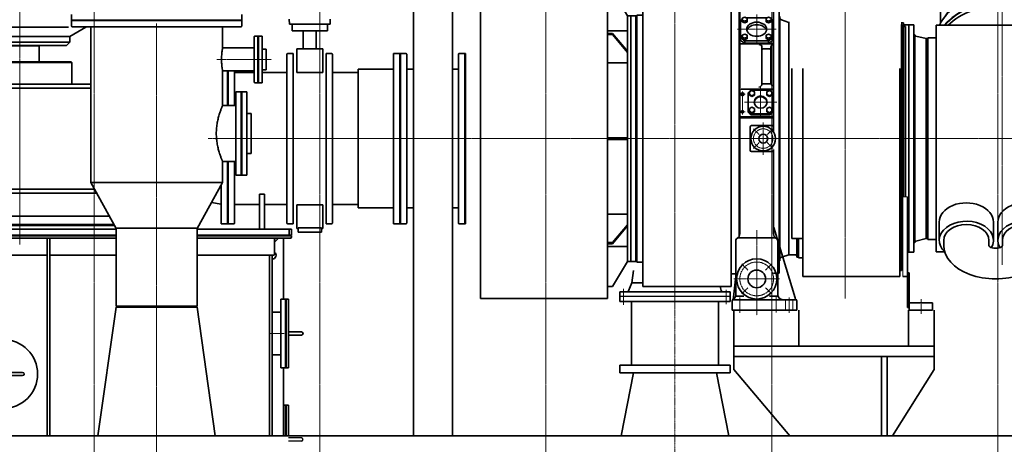
# Model space of a CAD drawing. Extents: x -23964 to 10145, y 8817 to 34888.
# Drawn here: x -9589 to -5797, y 18753 to 20388 of the extents above; entities that cross this region are included whole.
import ezdxf

# ---------------------------------------------------------------- set-up
doc = ezdxf.new("R2010")
doc.units = 0
doc.header["$LTSCALE"] = 5
doc.linetypes.add('CENTER', pattern=[2, 1.25, -0.25, 0.25, -0.25])
doc.linetypes.add('DASHED', pattern=[0.75, 0.5, -0.25])
doc.layers.get('0').update_dxf_attribs({"color": 255, "linetype": 'CONTINUOUS'})
doc.layers.get('Defpoints').update_dxf_attribs({"color": 251, "linetype": 'CONTINUOUS'})
doc.layers.add('00_COMPONENTS', color=7, linetype='CONTINUOUS')
for name, color, linetype, lineweight in [('CENT001', 213, 'CENTER', 18), ('DASH001', 32, 'DASHED', 18), ('DIM001', 255, 'CONTINUOUS', 18), ('LINE001', 2, 'CONTINUOUS', 18), ('LINE002', 4, 'CONTINUOUS', 35)]:
    doc.layers.add(name, color=color, linetype=linetype, lineweight=lineweight)
doc.styles.add('Dim_std', font='simplex.shx', dxfattribs={"width": 0.8, "bigfont": 'extfont.shx'})
doc.dimstyles.new('S1-50', dxfattribs={"dimscale": 50, "dimtxt": 3, "dimasz": 3, "dimexe": 1, "dimexo": 0.6, "dimgap": 1, "dimtad": 3, "dimzin": 9, "dimdsep": 46, "dimtxsty": 'Dim_std', "dimblk1": 'OPEN', "dimblk2": 'OPEN', "dimsah": 1, "dimcen": 0, "dimazin": 2, "dimtfac": 1, "dimtmove": 0, "dimatfit": 0, "dimldrblk": 'OPEN', "dimfxl": 1, "dimtfill": 1, "dimtolj": 1, "dimtzin": 0, "dimarcsym": 0})

# ---------------------------------------------------------------- blocks, each defined once
blk = doc.blocks.new('_OPEN')
at = {"color": 0, "linetype": 'ByBlock'}
for p, q in [((-1, 0.167), (0, 0)), ((0, 0), (-1, -0.167)), ((0, 0), (-1, 0))]:
    blk.add_line(p, q, dxfattribs=at)
blk = doc.blocks.new('*D4')
at = {"layer": 'Defpoints', "color": 0, "transparency": 16777216}
for p in [(-4022.1, 22523.5), (-5822.1, 21806.1), (-4022.1, 18785.9)]:
    blk.add_point(p, dxfattribs=at)
at = {"layer": 'DIM001', "color": 0, "lineweight": -2, "transparency": 16777216}
for p, q in [((-5822.1, 21836.1), (-5822.1, 22573.5)), ((-4022.1, 18815.9), (-4022.1, 22573.5)), ((-5672.1, 22523.5), (-4172.1, 22523.5))]:
    blk.add_line(p, q, dxfattribs=at)
at = {"layer": 'DIM001', "color": 0, "lineweight": -2, "transparency": 16777216, "xscale": 150, "yscale": 150, "zscale": 150, "rotation": 180}
blk.add_blockref('_OPEN', (-5822.1, 22523.5), dxfattribs=at)
at = {"layer": 'DIM001', "color": 0, "lineweight": -2, "transparency": 16777216, "xscale": 150, "yscale": 150, "zscale": 150}
blk.add_blockref('_OPEN', (-4022.1, 22523.5), dxfattribs=at)
at = {"layer": 'DIM001', "color": 0, "transparency": 16777216, "insert": (-4922.1, 22648.5), "char_height": 150, "attachment_point": 5, "style": 'Dim_std', "bg_fill": 3, "box_fill_scale": 1.1, "bg_fill_color": 9, "bg_fill_true_color": 13158600, "bg_fill_transparency": 0}
blk.add_mtext('\\A1;1800', dxfattribs=at)
blk = doc.blocks.new('*D82')
at = {"layer": 'Defpoints', "color": 0, "transparency": 16777216}
for p in [(-5389, 33546.4), (-5387.1, 32276.9), (-11674.1, 14359)]:
    blk.add_point(p, dxfattribs=at)
at = {"layer": 'DIM001', "color": 0, "linetype": 'ByBlock', "lineweight": -2, "transparency": 16777216}
for p, q in [((-5389, 33246.4), (-5389, 34019.3)), ((-5387.1, 32946.4), (-5389, 33246.4)), ((-5387.1, 32306.9), (-5387.1, 32946.4))]:
    blk.add_line(p, q, dxfattribs=at)
at = {"layer": 'DIM001', "color": 0, "transparency": 16777216, "insert": (-5514, 33807.8), "char_height": 150, "attachment_point": 5, "rotation": 90, "style": 'Dim_std', "bg_fill": 3, "box_fill_scale": 1.1, "bg_fill_color": 9, "bg_fill_true_color": 13158600, "bg_fill_transparency": 0}
blk.add_mtext('\\A1;6287', dxfattribs=at)
blk = doc.blocks.new('A$C74F662A8')
at = {"layer": 'CENT001', "ltscale": 0.5}
blk.add_line((-14.8, -3.4), (10.9, -297.2), dxfattribs=at)
at = {"layer": 'LINE002'}
for p, q in [((-226.5, -21.9), (196.9, 15.2)), ((196.9, 15.2), (198.7, -4.8)), ((-226.5, -21.9), (-224.7, -41.8)), ((-224.7, -41.8), (198.7, -4.8)), ((-158.6, -282), (-180, -37.9)), ((175.3, -252.7), (153.9, -8.7))]:
    blk.add_line(p, q, dxfattribs=at)
at = {"layer": 'LINE002', "ltscale": 0.5}
for p, q in [((70.6, -261.9), (-203.4, -285.9)), ((50.7, -263.7), (220, -248.8)), ((220, -248.8), (222.6, -278.7)), ((-203.4, -285.9), (-200.7, -315.8)), ((222.6, -278.7), (-200.7, -315.8))]:
    blk.add_line(p, q, dxfattribs=at)
blk = doc.blocks.new('A$C212D6154')
for p, q in [((247, 517.5), (250, 517.5)), ((373.1, 102.9), (373.1, 113.5)), ((877.5, -531), (877.5, -224.2)), ((895.5, -224.2), (877.5, -224.2))]:
    blk.add_line(p, q)
for centre, radius, start, end in [((255, 185.3), 5, 90, 180), ((214, -538.9), 20, 353.5812, 0)]:
    blk.add_arc(centre, radius, start, end)
for major_axis in [(6, 0), (5.15, 0)]:
    blk.add_ellipse((260, 103.4), major_axis=major_axis, ratio=0.965926)
at = {"layer": 'CENT001', "ltscale": 0.5}
for p, q in [((1260.5, 576.8), (1260.5, 1381.8)), ((0, -902.1), (0, -1984.7))]:
    blk.add_line(p, q, dxfattribs=at)
at = {"layer": 'CENT001'}
for p, q in [((1260.5, 995.9), (1260.5, -486.2)), ((656, 827.5), (656, -615.9)), ((0, -653.8), (0, 687.4)), ((322.5, 535), (322.5, 645)), ((302.5, 610), (278.8, 633.7)), ((328.7, 632), (317.2, 632)), ((325.5, 635), (331.6, 635)), ((342.5, 610), (366.2, 633.7)), ((267.5, 590), (377.5, 590)), ((302.5, 570), (278.8, 546.3)), ((342.5, 570), (366.2, 546.3)), ((315, 364.3), (315, 477.8)), ((389.7, 421.1), (239.5, 421.1)), ((330, 202.6), (330, 78.8)), ((271, 171), (249, 171)), ((260, 92.6), (260, 181.8)), ((391.9, 140.7), (268.1, 140.7)), ((271, 103.4), (249, 103.4)), ((340, 61.9), (340, -61.9)), ((-749, 0), (1622, 0)), ((324.5, 15.5), (302.5, 37.5)), ((355.5, 15.5), (377.5, 37.5)), ((324.5, -15.5), (302.5, -37.5)), ((355.5, -15.5), (377.5, -37.5)), ((315, -352), (315, -680)), ((280.9, -505.9), (257.2, -482.2)), ((349.1, -505.9), (372.8, -482.2)), ((402.5, -540), (227.5, -540)), ((-197.5, -639.2), (-197.5, -577.8)), ((197.5, -637.6), (197.5, -581.7)), ((280.9, -574.1), (257.2, -597.8)), ((349.1, -574.1), (372.8, -597.8)), ((250, -670), (250, -610)), ((390, -610), (390, -670)), ((440, -670), (440, -610)), ((948.5, -617.8), (948.5, -675.3))]:
    blk.add_line(p, q, dxfattribs=at)
for centre, radius in [((340, 0), 37.5), ((315, -540), 65)]:
    blk.add_circle(centre, radius, dxfattribs=at)
blk.add_arc((322.5, 590), 45, 93.8226, 86.1774, dxfattribs=at)
at = {"layer": 'DASH001'}
for p, q in [((415, -622), (415, -620)), ((465, -622), (415, -622)), ((426, -660), (426, -622)), ((454, -660), (454, -622)), ((465, -622), (465, -620))]:
    blk.add_line(p, q, dxfattribs=at)
at = {"layer": 'LINE002'}
for p, q in [((965.5, 688), (965.5, 654.1)), ((1555.5, 688), (1555.5, 654.1)), ((236, 665.5), (236, 605)), ((406, 665.5), (236, 665.5)), ((406, 651.5), (236, 651.5)), ((406, 650), (236, 650)), ((272.5, 545), (272.5, 650)), ((372.5, 545), (372.5, 650)), ((406, 605), (406, 665.5)), ((-749, 615), (-260, 615)), ((-749, 615), (-749, -615)), ((-260, 615), (-260, -615)), ((277.5, 554.2), (277.5, 625.8)), ((319.5, 635), (286.7, 635)), ((319.5, 632), (319.5, 635)), ((325.5, 632), (325.5, 635)), ((325.5, 635), (358.3, 635)), ((367.5, 554.2), (367.5, 625.8)), ((1023, 445), (1023, 622.8)), ((1498, 445), (1498, 622.8)), ((-240, 569), (-260, 569)), ((-240, 569), (-182, 472.5)), ((-123.5, 605), (216.5, 605)), ((-123.5, 605), (-123.5, -569.5)), ((216.5, 605), (216.5, -569.5)), ((241, 600), (267.5, 600)), ((250, -366.3), (250, 595)), ((377.5, 600), (401, 600)), ((380, 25.6), (380, 595)), ((277.5, 540), (367.5, 540)), ((286.7, 545), (358.3, 545)), ((216.5, 520.5), (247, 520.5)), ((247, -376.8), (247, 520.5)), ((402, 517.5), (380, 517.5)), ((402, -517.5), (402, 517.5)), ((-170, 472.5), (-182, 472.5)), ((-182, 472.5), (-182, -472.5)), ((-170, 471.5), (-169, 472.5)), ((-170, 472.5), (-170, -472.5)), ((-169, 472.5), (-151, 472.5)), ((-151, 472.5), (-150, 471.5)), ((-150, 472.5), (-147, 472.5)), ((-150, 472.5), (-150, -472.5)), ((-147, 475.5), (-123.5, 475.5)), ((-147, 475.5), (-147, -475.5)), ((255.4, 456.1), (255, 456.1)), ((273.3, 465.3), (356.7, 465.3)), ((375, 456.1), (374.6, 456.1)), ((404, 470), (402, 470)), ((404, 470), (404, -470)), ((410.8, 456.7), (439, 447)), ((252.5, 378.8), (252.5, 453.5)), ((377.5, 378.8), (377.5, 453.5)), ((441, 447), (439, 447)), ((439, 447), (439, -447)), ((871, 445), (880.5, 445)), ((874.5, 439.8), (871, 439.8)), ((872.5, 439.8), (872.5, -508)), ((874.5, 439.8), (874.5, -505)), ((880.5, -224.2), (880.5, 445)), ((881, 437.5), (880.5, 437)), ((887.5, 431.2), (880.5, 431.2)), ((900, 437.5), (881, 437.5)), ((887.5, -224.2), (887.5, 431.2)), ((900, 437.5), (900.5, 437)), ((900.5, -437.5), (900.5, 437.5)), ((900.5, 437.5), (920.5, 437.5)), ((920.5, 437.5), (920.5, -437.5)), ((1530.5, 436.2), (1005.5, 436.2)), ((1005.5, 436.2), (1005.5, -436.2)), ((1540.5, 439.2), (1530.5, 439.2)), ((1530.5, 439.2), (1530.5, -306)), ((1540.5, 439.2), (1540.5, -306)), ((-182, 415), (-260, 415)), ((-240, 404.5), (-260, 404.5)), ((-240, 400.2), (-260, 400.2)), ((-182, 336.2), (-240, 404.5)), ((-240, 404.5), (-240, 400.2)), ((-240, 400.2), (-182, 332)), ((920.5, 400), (924.5, 400)), ((924.5, -400), (924.5, 400)), ((967.5, 385), (928.3, 394.8)), ((967.5, 385), (973.5, 385)), ((967.5, 385), (967.5, -385)), ((973.5, 388), (1005.5, 388)), ((973.5, 388), (973.5, -388)), ((255, 364.2), (375, 364.2)), ((269.2, 376.9), (360.8, 376.9)), ((269.2, 376.9), (269.2, 367)), ((269.2, 367), (360.8, 367)), ((335, 210), (335, 352.1)), ((365, 345.8), (340, 345.8)), ((360.8, 376.9), (360.8, 367)), ((370, 213), (370, 352.1)), ((-182, 291.3), (-260, 291.3)), ((450.5, -385), (450.5, 270.2)), ((492.5, -530.5), (492.5, 270.2)), ((866.5, 270.2), (866.5, -530.5)), ((375, 190.3), (255, 190.3)), ((370, 211), (335, 211)), ((282.5, 102.2), (282.5, 176.1)), ((286.9, 167.8), (286.9, 178.4)), ((296.4, 162.5), (286.9, 167.8)), ((366.7, 186.5), (293.3, 186.5)), ((305.9, 167.8), (296.4, 162.5)), ((296.4, 164.6), (296.4, 162.5)), ((305.9, 178.4), (305.9, 167.8)), ((354.1, 178.4), (354.1, 167.8)), ((354.1, 167.8), (363.6, 162.5)), ((363.6, 162.5), (373.1, 167.8)), ((363.6, 164.6), (363.6, 162.5)), ((373.1, 167.8), (373.1, 178.4)), ((377.5, 102.2), (377.5, 176.1)), ((375, 84), (255, 84)), ((375, 80.1), (255, 80.1)), ((286.9, 102.9), (286.9, 113.5)), ((296.4, 97.6), (286.9, 102.9)), ((366.7, 94.8), (293.3, 94.8)), ((293.3, 91.7), (293.3, 94.8)), ((366.7, 91.7), (293.3, 91.7)), ((305.9, 102.9), (296.4, 97.6)), ((296.4, 99.7), (296.4, 97.6)), ((305.9, 113.5), (305.9, 102.9)), ((354.1, 113.5), (354.1, 102.9)), ((354.1, 102.9), (363.6, 97.6)), ((363.6, 97.6), (373.1, 102.9)), ((363.6, 99.7), (363.6, 97.6)), ((366.7, 91.7), (366.7, 94.8)), ((290, -45), (290, 45)), ((295, 50), (375, 50)), ((-260, 3), (-182, 3)), ((-240, 3), (-240, -3)), ((-260, -3), (-182, -3)), ((295, -50), (375, -50)), ((380, -366.3), (380, -42.5)), ((895.5, -650), (895.5, -224.2)), ((1787.9, -226.6), (1671.4, -226.6)), ((1671.4, -226.6), (1671.4, -487.5)), ((1787.9, -226.6), (1787.9, -487.5)), ((-182, -291.3), (-260, -291.3)), ((1787.9, -297.3), (1671.4, -297.3)), ((-240, -400.2), (-182, -332)), ((-182, -336.2), (-240, -404.5)), ((1017.8, -321.1), (1017.8, -391.8)), ((1226.6, -321.1), (1226.6, -391.8)), ((1243.7, -321.1), (1243.7, -391.8)), ((1452.4, -306), (1671.4, -306)), ((1452.4, -321.1), (1452.4, -391.8)), ((462.7, -612.3), (380.9, -342.2)), ((-240, -400.2), (-260, -400.2)), ((-240, -404.5), (-260, -404.5)), ((-182, -415), (-260, -415)), ((-240, -404.5), (-240, -400.2)), ((234, -394), (234, -602.6)), ((246, -382), (384, -382)), ((396, -394), (396, -600)), ((450.5, -385), (492.5, -385)), ((470, -456), (470, -385)), ((476.2, -385), (476.2, -459)), ((920.5, -400), (924.5, -400)), ((967.5, -385), (928.3, -394.8)), ((967.5, -385), (973.5, -385)), ((973.5, -388), (1005.5, -388)), ((1035.3, -391.8), (1035.3, -411.7)), ((1209.1, -391.8), (1209.1, -411.7)), ((1261.1, -391.8), (1261.1, -411.7)), ((1435, -391.8), (1435, -411.7)), ((410.8, -456.7), (439, -447)), ((462, -447), (439, -447)), ((900, -437.5), (895.5, -437.5)), ((900, -437.5), (900.5, -437)), ((900.5, -437.5), (920.5, -437.5)), ((1039, -436.2), (1005.5, -436.2)), ((1530.5, -436.2), (1431.3, -436.2)), ((1530.5, -429), (1530.5, -439.2)), ((1540.5, -439.2), (1530.5, -439.2)), ((1540.5, -429), (1540.5, -439.2)), ((-240, -569), (-182, -472.5)), ((-170, -472.5), (-182, -472.5)), ((-170, -471.5), (-169, -472.5)), ((-169, -472.5), (-151, -472.5)), ((-151, -472.5), (-150, -471.5)), ((-147, -472.5), (-150, -472.5)), ((-147, -475.5), (-123.5, -475.5)), ((402, -470), (402, -517.5)), ((404, -470), (402, -470)), ((476.2, -456), (470, -456)), ((476.2, -459), (492.5, -459)), ((1787.9, -487.5), (1671.4, -487.5)), ((-165.5, -555.1), (-159.3, -507.1)), ((216.5, -520.5), (234, -520.5)), ((402, -517.5), (380, -517.5)), ((492.5, -530.5), (866.5, -530.5)), ((866.5, -508), (872.5, -508)), ((872.5, -505), (874.5, -505)), ((875.3, -495), (877.5, -495)), ((895.5, -516), (901.5, -516)), ((901.5, -660), (901.5, -516)), ((-165.5, -555.1), (-178.4, -585.4)), ((-165.5, -555.1), (-123.5, -555.1)), ((233.9, -541.1), (226, -610.8)), ((877.5, -531), (895.5, -531)), ((-240, -569), (-260, -569)), ((-212.5, -589.1), (212.5, -589.1)), ((-212.5, -607.1), (-212.5, -589.1)), ((216.5, -569.5), (-123.5, -569.5)), ((173.6, -569.6), (178.6, -584.9)), ((-749, -615), (-260, -615)), ((220, -660), (220, -625)), ((465, -620), (225, -620)), ((233.5, -607), (266, -607)), ((364, -607), (397.3, -607)), ((470, -625), (470, -660)), ((991.5, -632), (901.5, -632)), ((991.5, -660), (991.5, -632)), ((470, -660), (220, -660)), ((901.5, -650), (895.5, -650)), ((991.5, -660), (901.5, -660))]:
    blk.add_line(p, q, dxfattribs=at)
at = {"layer": 'LINE002', "ltscale": 0.5}
for p, q in [((212.5, -589.1), (212.5, -607.1)), ((-159.9, -902.1), (-207, -1144.1)), ((159.9, -902.1), (207, -1144.1)), ((-253.6, -1384), (-346.9, -1864)), ((253.6, -1384), (346.9, -1864))]:
    blk.add_line(p, q, dxfattribs=at)
at = {"layer": 'LINE002'}
for points in [[(278.5, 455.4), (278.5, 463.1), (269, 467), (259.5, 463.1), (259.5, 455.4), (269, 451.5)], [(370.5, 455.4), (370.5, 463.1), (361, 467), (351.5, 463.1), (351.5, 455.4), (361, 451.5)], [(278.5, 390.4), (278.5, 398.1), (269, 402), (259.5, 398.1), (259.5, 390.4), (269, 386.5)], [(370.5, 390.4), (370.5, 398.1), (361, 402), (351.5, 398.1), (351.5, 390.4), (361, 386.5)], [(286.9, 180.5), (296.4, 185.8), (305.9, 180.5), (305.9, 169.9), (296.4, 164.6), (286.9, 169.9)], [(373.1, 180.5), (363.6, 185.8), (354.1, 180.5), (354.1, 169.9), (363.6, 164.6), (373.1, 169.9)], [(286.9, 115.6), (296.4, 120.9), (305.9, 115.6), (305.9, 105), (296.4, 99.7), (286.9, 105)], [(373.1, 115.6), (363.6, 120.9), (354.1, 115.6), (354.1, 105), (363.6, 99.7), (373.1, 105)], [(1671.4, -429), (1452.4, -429), (1452.4, -348), (1671.4, -348)]]:
    blk.add_lwpolyline(points, close=True, dxfattribs=at)
for points in [[(259.5, 457.5), (259.5, 449.7), (269, 445.8), (278.5, 449.7), (278.5, 457.5)], [(351.5, 457.5), (351.5, 449.7), (361, 445.8), (370.5, 449.7), (370.5, 457.5)], [(259.5, 392.5), (259.5, 384.7), (269, 380.8), (278.5, 384.7), (278.5, 392.5)], [(351.5, 392.5), (351.5, 384.7), (361, 380.8), (370.5, 384.7), (370.5, 392.5)]]:
    blk.add_lwpolyline(points, dxfattribs=at)
for centre, radius in [((322.5, 590), 21.6), ((322.5, 632), 2), ((340, 0), 47.5), ((340, 0), 17.2), ((315, -540), 77.5), ((315, -540), 34)]:
    blk.add_circle(centre, radius, dxfattribs=at)
for centre, radius, start, end in [((322.5, 590), 57.5, 128.5, 141.5), ((322.5, 632), 3, 180, 0), ((322.5, 590), 57.5, 38.5, 51.5), ((241, 605), 5, 180, 270), ((245, 595), 5, 0, 90), ((267.5, 595), 5, 0, 90), ((377.5, 595), 5, 90, 180), ((385, 595), 5, 90, 180), ((401, 605), 5, 270, 0), ((277.5, 545), 5, 180, 270), ((322.5, 590), 57.5, 218.5, 231.5), ((322.5, 590), 57.5, 308.5, 321.5), ((367.5, 545), 5, 270, 0), ((255, 451.1), 5, 90, 180), ((375, 451.1), 5, 0, 90), ((414, 466.1), 10, 180, 251.0754), ((929.5, 399.7), 5, 180, 255.9638), ((255, 369.2), 5, 180, 270), ((325, 352.1), 10, 0, 90), ((340, 340.8), 5, 90, 180), ((365, 340.8), 5, 0, 90), ((380, 352.1), 10, 90, 180), ((375, 369.2), 5, 270, 0), ((323, 210), 12, 270, 0), ((380, 213), 10, 180, 270), ((375, 185.3), 5, 0, 90), ((255, 89), 5, 180, 270), ((255, 85.1), 5, 180, 270), ((375, 89), 5, 270, 0), ((375, 85.1), 5, 270, 0), ((295, 45), 5, 90, 180), ((375, 45), 5, 0, 90), ((295, -45), 5, 180, 270), ((375, -45), 5, 270, 0), ((400, -336.4), 20, 180, 196.853), ((230, -366.3), 20, 300, 0), ((400, -366.3), 20, 180, 240), ((246, -394), 12, 90, 180), ((384, -394), 12, 0, 90), ((929.5, -399.7), 5, 104.0362, 180), ((462, -455), 8, 0, 90), ((414, -466.1), 10, 108.9246, 180), ((875.3, -495.8), 0.8, 90, 180), ((-184, -583.1), 6, 270, 336.8522), ((184.3, -583.1), 6, 198.2578, 270), ((214, -602.6), 20, 296.1039, 0), ((416, -600), 20, 180, 270), ((225, -625), 5, 90, 180), ((206.2, -608.6), 20, 318.9028, 353.5812), ((481.8, -606.5), 20, 196.853, 227.7621), ((465, -625), 5, 0, 90)]:
    blk.add_arc(centre, radius, start, end, dxfattribs=at)
for centre, major_axis, ratio, start_param, end_param in [((1260.5, 709.8), (0, 626.7), 0.338919, -1.368117, 1.368117), ((1260.5, 654.1), (-295, 0), 0.707107, 2.506616, 6.918165), ((1260.5, 688), (-295, 0), 0.707107, 3.141593, 6.283185), ((1260.5, 673.9), (-295, 0), 0.707107, 3.141593, 6.283185), ((1260.5, 668.2), (-295, 0), 0.707107, 3.141593, 6.283185), ((1260.5, 654.1), (-212.5, 0), 0.707216, 3.658349, 5.766429), ((1260.5, 622.8), (-237.5, 0), 0.707107, 3.141593, 6.283185), ((1260.5, 407.9), (-237.5, 0), 0.707107, 3.514462, 5.910315), ((1260.5, 379.4), (255, 0), 0.707107, 0.320684, 2.820909), ((1260.5, 347.5), (-255, 0), 0.707107, 3.655618, 5.76916), ((1260.5, 346.5), (-255, 0), 0.707107, 3.662386, 5.762392), ((1260.5, 332.3), (-255, 0), 0.707107, 3.755419, 5.669359), ((315, 421.1), (77.5, 0), 0.707107, 2.368438, 2.508923), ((315, 421.1), (77.5, 0), 0.707107, 0.63267, 0.773154), ((315, 411.2), (-38.5, 0), 0.707107, 3.324188, 6.10059), ((315, 421.1), (77.5, 0), 0.707107, 3.774263, 4.079719), ((315, 421.1), (-77.5, 0), 0.707107, 2.203466, 2.508923), ((315, 411.2), (77.5, 0), 0.707107, 3.774263, 4.079719), ((315, 411.2), (-77.5, 0), 0.707107, 2.203466, 2.508923), ((330, 140.7), (-60, 0), 0.965926, 5.369653, 5.625921), ((330, 137.6), (-24.6, 0), 0.965926, 3.207126, 6.217652), ((330, 140.7), (-60, 0), 0.965926, 10.082042, 10.33831), ((330, 140.7), (-60, 0), 0.965926, 6.940449, 7.196717), ((330, 137.6), (-60, 0), 0.965926, 6.940449, 7.196717), ((330, 140.7), (-60, 0), 0.965926, 8.511246, 8.767514), ((330, 137.6), (-60, 0), 0.965926, 8.511246, 8.767514), ((1122.2, -321.1), (104.4, 0), 0.707107, 0, 3.141593), ((1348, -321.1), (104.4, 0), 0.707107, 0, 3.141593), ((1122.2, -391.8), (104.4, 0), 0.707107, 5.895241, 10.073486), ((1122.2, -391.8), (-86.9, 0), 0.707107, 3.141593, 6.283185), ((1348, -391.8), (104.4, 0), 0.707107, 5.634477, 9.812722), ((1348, -391.8), (-86.9, 0), 0.707107, 3.141593, 6.283185), ((1235.1, -411.7), (-199.9, 0), 0.640869, 0, 3.141593), ((1235.1, -411.7), (-26, 0), 0.394036, 0, 3.141593)]:
    blk.add_ellipse(centre, major_axis=major_axis, ratio=ratio, start_param=start_param, end_param=end_param, dxfattribs=at)
for centre, major_axis, ratio in [((315, 421.1), (-38.5, 0), 0.707107), ((330, 140.7), (-24.6, 0), 0.965926)]:
    blk.add_ellipse(centre, major_axis=major_axis, ratio=ratio, dxfattribs=at)
at = {"layer": 'LINE002', "extrusion": (0, 0, -1)}
for major_axis in [(6, 0), (5.15, 0)]:
    blk.add_ellipse((260, 171), major_axis=major_axis, ratio=0.965926, dxfattribs=at)
at = {"layer": 'DASH001', "ltscale": 0.5, "xscale": -1, "rotation": 4.999999999999989}
blk.add_blockref('A$C74F662A8', (-15, -605), dxfattribs=at)
blk = doc.blocks.new('nbvmxcv')
at = {"layer": '00_COMPONENTS'}
for p, q in [((45356.4, -4759.5), (45356.4, -4758.5)), ((45366.4, -4758.5), (45366.4, -4759.5)), ((45907.9, -4899.3), (45908.5, -4899.3)), ((45907.9, -4915.3), (45908.5, -4915.3)), ((45910, -4899.3), (45910.7, -4899.3)), ((45910, -4915.3), (45910.7, -4915.3))]:
    blk.add_line(p, q, dxfattribs=at)
at = {"layer": 'CENT001'}
for p, q in [((44884.9, -2976.8), (44884.9, -4520.4)), ((45411.9, -3670.5), (45411.9, -5331.9)), ((45644.1, -3808.5), (45854.5, -3808.5)), ((45799.6, -4113.3), (46589.3, -4113.3)), ((45902.9, -4863.3), (45850.9, -4863.3))]:
    blk.add_line(p, q, dxfattribs=at)
at = {"layer": 'Defpoints'}
for p, q in [((45969.7, -5265.3), (45919.7, -5265.3)), ((45969.7, -5277.3), (45919.7, -5277.3))]:
    blk.add_line(p, q, dxfattribs=at)
blk.add_arc((45969.7, -5271.3), 6, 270, 90, dxfattribs=at)
at = {"layer": 'LINE002'}
for p, q in [((45084.4, -3680.5), (45084.4, -3635)), ((45739.4, -3680.5), (45739.4, -3635)), ((45739.4, -3657), (45084.4, -3657)), ((45739.4, -3658.5), (45084.4, -3658.5)), ((45923, -3673.3), (45922, -3653.3)), ((46079.7, -3673.3), (45923, -3673.3)), ((45933.4, -3673.3), (45933.4, -3698.3)), ((46069.4, -3673.3), (46069.4, -3698.3)), ((46080.8, -3653.3), (46079.7, -3673.3)), ((44630.9, -3684.5), (45072.7, -3684.5)), ((45138.9, -3684.5), (45077.4, -3720)), ((45737.4, -3682.5), (45086.4, -3682.5)), ((45157.9, -3682.5), (45157.9, -4281.9)), ((45665.9, -3682.5), (45665.9, -3763.9)), ((45933.4, -3698.3), (46069.4, -3698.3)), ((45976.4, -3698.3), (45976.4, -3767.3)), ((46026.4, -3698.3), (46026.4, -3767.3)), ((44692.4, -3720), (45077.4, -3720)), ((45077.4, -3742), (44692.4, -3742)), ((45065.1, -3754.3), (45077.4, -3742)), ((45077.4, -3742), (45077.4, -3720)), ((45787.9, -3720.5), (45787.9, -3896.5)), ((45789.9, -3718.5), (45801.9, -3718.5)), ((45801.9, -3898.5), (45801.9, -3718.5)), ((45802.5, -3718.5), (45802.5, -3898.5)), ((45804, -3718.5), (45802.5, -3718.5)), ((45804, -3718.5), (45804, -3898.5)), ((45804.7, -3898.5), (45804.7, -3718.5)), ((45804.7, -3718.5), (45818.7, -3718.5)), ((45818.7, -3898.5), (45818.7, -3718.5)), ((45065.1, -3754.3), (44704.7, -3754.3)), ((44809.9, -3756.3), (44959.9, -3756.3)), ((44957.9, -3754.3), (44959.9, -3756.3)), ((44959.9, -3818.3), (44959.9, -3756.3)), ((45787.9, -3763.9), (45665.9, -3763.9)), ((45818.7, -3768.5), (45833.7, -3768.5)), ((45833.7, -3768.5), (45833.7, -3848.5)), ((45913.9, -3787.8), (45913.9, -4438.8)), ((45915.9, -3785.8), (45937.9, -3785.8)), ((45937.9, -4440.8), (45937.9, -3785.8)), ((45951.4, -3858.4), (45951.4, -3767.3)), ((45976.4, -3767.3), (45951.4, -3767.3)), ((46051.4, -3767.3), (46026.4, -3767.3)), ((46051.4, -3858.4), (46051.4, -3767.3)), ((46064.9, -4440.8), (46064.9, -3785.8)), ((46086.9, -3785.8), (46064.9, -3785.8)), ((46088.9, -3787.8), (46088.9, -4438.8)), ((46324.3, -4440.8), (46324.3, -3785.8)), ((46324.3, -3785.8), (46373.3, -3785.8)), ((46348.3, -4440.8), (46348.3, -3785.8)), ((46351.3, -4440.8), (46351.3, -3785.8)), ((46375.3, -3787.8), (46375.3, -4438.8)), ((46574.3, -3787.8), (46574.3, -4438.8)), ((46576.3, -3785.8), (46601.3, -3785.8)), ((46598.3, -4440.8), (46598.3, -3785.8)), ((46601.3, -4440.8), (46601.3, -3785.8)), ((44684.9, -3820.3), (45084.9, -3820.3)), ((44686.9, -3818.3), (45082.9, -3818.3)), ((45082.9, -3818.3), (45084.9, -3820.3)), ((45084.9, -3903.3), (45084.9, -3820.3)), ((45665.9, -3853), (45665.9, -3985.3)), ((45787.9, -3853), (45665.9, -3853)), ((45684.9, -3853), (45684.9, -3985.3)), ((45687.9, -3985.3), (45687.9, -3853)), ((45711.9, -3853), (45711.9, -3985.3)), ((45787.9, -3859.3), (45711.9, -3859.3)), ((45818.7, -3848.5), (45833.7, -3848.5)), ((45913.9, -3859.3), (45818.7, -3859.3)), ((45951.4, -3858.4), (46051.4, -3858.4)), ((46088.9, -3859.3), (46188.3, -3859.3)), ((46188.3, -4380.3), (46188.3, -3846.3)), ((46324.3, -3846.3), (46188.3, -3846.3)), ((46375.3, -3846.3), (46400.9, -3846.3)), ((46550.9, -3846.3), (46574.3, -3846.3)), ((44309.9, -3903.3), (45157.9, -3903.3)), ((45789.9, -3898.5), (45801.9, -3898.5)), ((45804, -3898.5), (45802.5, -3898.5)), ((45804.7, -3898.5), (45818.7, -3898.5)), ((44309.9, -3919.3), (45157.9, -3919.3)), ((45716.9, -3935.5), (45716.9, -4251.5)), ((45718.9, -3933.5), (45736.9, -3933.5)), ((45736.9, -4253.5), (45736.9, -3933.5)), ((45737.5, -4253.5), (45737.5, -3933.5)), ((45737.5, -3933.5), (45739, -3933.5)), ((45739, -4253.5), (45739, -3933.5)), ((45739.7, -4253.5), (45739.7, -3933.5)), ((45759.7, -3933.5), (45739.7, -3933.5)), ((45759.7, -4253.5), (45759.7, -3933.5)), ((45716.9, -3985.3), (45665.9, -3985.3)), ((45711.9, -3985.2), (45716.9, -3985.2)), ((45775.7, -4016), (45759.7, -4016)), ((45775.7, -4171), (45775.7, -4016)), ((45775.7, -4171), (45759.7, -4171)), ((45665.9, -4201.6), (45665.9, -4281.9)), ((45716.9, -4201.6), (45665.9, -4201.6)), ((45684.9, -4201.6), (45684.9, -4440.8)), ((45687.9, -4201.6), (45687.9, -4440.8)), ((45711.9, -4201.6), (45711.9, -4438.8)), ((45157.9, -4281.9), (45255.9, -4459)), ((45157.9, -4281.9), (45665.9, -4281.9)), ((45665.9, -4281.9), (45567.9, -4459)), ((45718.9, -4253.5), (45736.9, -4253.5)), ((45737.5, -4253.5), (45739, -4253.5)), ((45759.7, -4253.5), (45739.7, -4253.5)), ((45171.9, -4307.3), (44309.9, -4307.3)), ((45660.9, -4290.9), (45660.9, -4440.8)), ((45180.8, -4323.3), (44309.9, -4323.3)), ((45623.3, -4358.8), (45660.9, -4365.1)), ((45807.9, -4327.3), (45807.9, -4462.3)), ((45807.9, -4327.3), (45826.9, -4327.3)), ((45826.9, -4327.3), (45826.9, -4462.3)), ((45711.9, -4367.3), (45807.9, -4367.3)), ((45826.9, -4367.3), (45913.9, -4367.3)), ((45951.4, -4459.3), (45951.4, -4368.1)), ((45951.4, -4368.1), (46051.4, -4368.1)), ((46051.4, -4368.1), (46051.4, -4459.3)), ((46088.9, -4367.3), (46188.3, -4367.3)), ((46324.3, -4380.3), (46188.3, -4380.3)), ((46375.3, -4380.3), (46400.9, -4380.3)), ((46550.9, -4380.3), (46574.3, -4380.3)), ((44487.4, -4411.3), (45229.5, -4411.3)), ((44058.9, -4462.3), (45255.9, -4462.3)), ((45247.2, -4443.3), (44487.4, -4443.3)), ((45248.8, -4446.3), (44487.4, -4446.3)), ((44487.4, -4447.8), (45249.7, -4447.8)), ((45255.9, -4458.5), (45255.9, -4758.5)), ((45255.9, -4458.5), (45567.9, -4458.5)), ((45567.9, -4458.5), (45567.9, -4758.5)), ((45567.9, -4462.3), (45931.9, -4462.3)), ((45660.9, -4440.8), (45709.9, -4440.8)), ((45915.9, -4440.8), (45937.9, -4440.8)), ((45921.9, -4462.3), (45921.9, -4484.3)), ((45931.9, -4462.3), (45931.9, -4484.3)), ((45951.4, -4459.3), (45956.4, -4459.3)), ((45956.4, -4456.3), (45956.4, -4473.3)), ((45956.4, -4456.3), (46046.4, -4456.3)), ((45956.4, -4473.3), (46046.4, -4473.3)), ((46046.4, -4456.3), (46046.4, -4473.3)), ((46046.4, -4459.3), (46051.4, -4459.3)), ((46086.9, -4440.8), (46064.9, -4440.8)), ((46324.3, -4440.8), (46373.3, -4440.8)), ((46576.3, -4440.8), (46601.3, -4440.8)), ((44058.9, -4484.3), (45255.9, -4484.3)), ((44058.9, -4487.3), (45255.9, -4487.3)), ((44063.4, -4496.3), (45255.9, -4496.3)), ((44990.4, -4496.3), (44990.4, -5257.3)), ((45000.4, -4496.3), (45000.4, -5257.3)), ((45567.9, -4484.3), (45931.9, -4484.3)), ((45567.9, -4487.3), (45931.9, -4487.3)), ((45567.9, -4496.3), (45927.4, -4496.3)), ((45880.9, -4496.3), (45865.9, -4511.3)), ((45865.9, -4502.8), (45865.9, -4557.8)), ((45900.9, -4496.3), (45900.9, -4730.8)), ((45931.9, -4487.3), (45931.9, -4491.8)), ((44634.4, -4562.3), (44990.4, -4562.3)), ((45000.4, -4562.3), (45255.9, -4562.3)), ((45567.9, -4562.3), (45861.4, -4562.3)), ((45846.9, -5257.3), (45846.9, -4562.3)), ((45856.9, -5257.3), (45856.9, -4562.3)), ((45889.9, -4732.8), (45889.9, -4993.8)), ((45891.9, -4730.8), (45907.9, -4730.8)), ((45907.9, -4995.8), (45907.9, -4730.8)), ((45908.5, -4730.8), (45908.5, -4995.8)), ((45910, -4730.8), (45908.5, -4730.8)), ((45910, -4730.8), (45910, -4995.8)), ((45910.7, -4730.8), (45910.7, -4995.8)), ((45910.7, -4730.8), (45919.7, -4730.8)), ((45919.7, -4730.8), (45919.7, -4995.8)), ((45255.5, -4762), (45185.9, -5257.3)), ((45259.9, -4759.5), (45255.5, -4762)), ((45255.5, -4762), (45568.3, -4762)), ((45255.9, -4758.5), (45567.9, -4758.5)), ((45259.9, -4759.5), (45563.9, -4759.5)), ((45499.9, -4759.5), (45499.9, -4758.5)), ((45508.9, -4758.5), (45508.9, -4759.5)), ((45563.9, -4759.5), (45568.3, -4762)), ((45568.3, -4762), (45637.9, -5257.3)), ((45907.9, -4749), (45908.5, -4749)), ((45907.9, -4765), (45908.5, -4765)), ((45910, -4749), (45910.7, -4749)), ((45910, -4765), (45910.7, -4765)), ((45889.9, -4780.7), (45856.9, -4780.7)), ((45907.9, -4811.3), (45908.5, -4811.3)), ((45910, -4811.3), (45910.7, -4811.3)), ((45907.9, -4827.3), (45908.5, -4827.3)), ((45910, -4827.3), (45910.7, -4827.3)), ((45969.7, -4857.3), (45919.7, -4857.3)), ((45969.7, -4869.3), (45919.7, -4869.3)), ((45889.9, -4945.9), (45856.9, -4945.9)), ((45907.9, -4961.5), (45908.5, -4961.5)), ((45910, -4961.5), (45910.7, -4961.5)), ((45891.9, -4995.8), (45907.9, -4995.8)), ((45900.9, -4995.8), (45900.9, -5257.3)), ((45907.9, -4977.5), (45908.5, -4977.5)), ((45910, -4995.8), (45908.5, -4995.8)), ((45910, -4977.5), (45910.7, -4977.5)), ((45910.7, -4995.8), (45919.7, -4995.8)), ((44895.9, -5013.3), (44745.9, -5013.3)), ((44895.9, -5025.3), (44745.9, -5025.3)), ((45900.9, -5138.8), (45919.7, -5138.8)), ((45907.9, -5257.3), (45907.9, -5138.8)), ((45908.5, -5138.8), (45908.5, -5257.3)), ((45910, -5138.8), (45910, -5257.3)), ((45910.7, -5138.8), (45910.7, -5257.3)), ((45919.7, -5138.8), (45919.7, -5257.3))]:
    blk.add_line(p, q, dxfattribs=at)
blk.add_circle((44820.9, -5019.3), 132.5, dxfattribs=at)
for centre, radius, start, end in [((45086.4, -3680.5), 2, 180, 270), ((45737.4, -3680.5), 2, 270, 0), ((45789.9, -3720.5), 2, 90, 180), ((45915.9, -3787.8), 2, 90, 180), ((46001.5, -3420.6), 347.6, 265.8661, 269.9904), ((46001.4, -3421.7), 346.5, 270.0029, 274.1406), ((46086.9, -3787.8), 2, 0, 90), ((46373.3, -3787.8), 2, 0, 90), ((46576.3, -3787.8), 2, 90, 180), ((45789.9, -3896.5), 2, 180, 270), ((45718.9, -3935.5), 2, 90, 180), ((45718.9, -4251.5), 2, 180, 270), ((45709.9, -4438.8), 2, 270, 0), ((45915.9, -4438.8), 2, 180, 270), ((46086.9, -4438.8), 2, 270, 0), ((46373.3, -4438.8), 2, 270, 0), ((46576.3, -4438.8), 2, 180, 270), ((45872.4, -4502.8), 6.5, 90, 180), ((45927.4, -4491.8), 4.5, 270, 360), ((45856.9, -4562.3), 15, 270, 53.1301), ((45861.4, -4557.8), 4.5, 270, 360), ((45891.9, -4732.8), 2, 90, 180), ((45969.7, -4863.3), 6, 270, 90), ((45891.9, -4993.8), 2, 180, 270), ((44895.9, -5019.3), 6, 270, 90)]:
    blk.add_arc(centre, radius, start, end, dxfattribs=at)
for centre, major_axis, start_param, end_param in [((45872.4, -4502.8), (6.5, 0), 1.570796, 3.141593), ((45927.4, -4491.8), (0, 4.5), -3.141593, -1.570796), ((45861.4, -4557.8), (4.5, 0), -1.570796, 0)]:
    blk.add_ellipse(centre, major_axis=major_axis, ratio=1, start_param=start_param, end_param=end_param, dxfattribs=at)
for points, knots in [([(45662, -3808.5), (45662, -3805.6), (45662.1, -3799.9), (45662.5, -3791.6), (45663.1, -3784), (45663.9, -3777.3), (45664.6, -3771.9), (45665.2, -3768.1), (45665.5, -3766), (45665.8, -3764.8), (45665.8, -3764.5), (45665.9, -3763.8), (45665.9, -3763.9)], [0, 0, 0, 0, 0.19446, 0.38145, 0.553883, 0.705297, 0.82997, 0.923006, 0.956401, 0.980529, 0.995118, 1, 1, 1, 1]), ([(45662, -3808.5), (45662, -3811.4), (45662.1, -3817.1), (45662.5, -3825.3), (45663.1, -3832.9), (45663.9, -3839.6), (45664.6, -3845), (45665.2, -3848.8), (45665.5, -3850.9), (45665.8, -3852.1), (45665.8, -3852.5), (45665.9, -3853.1), (45665.9, -3853)], [0, 0, 0, 0, 0.19446, 0.38145, 0.553883, 0.705297, 0.82997, 0.923006, 0.956401, 0.980529, 0.995118, 1, 1, 1, 1]), ([(45641.7, -4093.5), (45641.7, -4086.3), (45642.4, -4072.4), (45645.1, -4052.2), (45649.1, -4033.9), (45653.7, -4017.9), (45657.7, -4006.3), (45660.6, -3998.5), (45662.3, -3994), (45663.8, -3990.4), (45664.8, -3987.7), (45665.6, -3986.2), (45665.8, -3985.5), (45665.9, -3985.3)], [0, 0, 0, 0, 0.191366, 0.375425, 0.545729, 0.696671, 0.822896, 0.875026, 0.918905, 0.953869, 0.979326, 0.994805, 1, 1, 1, 1]), ([(45641.7, -4093.5), (45641.7, -4100.6), (45642.4, -4114.5), (45645.1, -4134.7), (45649.1, -4153.1), (45653.7, -4169.1), (45657.7, -4180.7), (45660.6, -4188.4), (45662.3, -4192.9), (45663.8, -4196.5), (45664.8, -4199.2), (45665.6, -4200.7), (45665.8, -4201.5), (45665.9, -4201.6)], [0, 0, 0, 0, 0.191366, 0.375425, 0.545729, 0.696671, 0.822896, 0.875026, 0.918905, 0.953869, 0.979326, 0.994805, 1, 1, 1, 1])]:
    blk.add_open_spline(points, degree=3, knots=knots, dxfattribs=at)

msp = doc.modelspace()

# ---------------------------------------------------------------- linework, layer by layer
at = {"layer": 'CENT001'}
for p, q in [((-8432.144, 11666.7545), (-8432.144, 21820.0413)), ((-5822.144, 11666.7545), (-5822.144, 21806.0858)), ((-9302.1425, 11666.7545), (-9302.1425, 21792.1303)), ((-7562.144, 11666.7545), (-7562.144, 21771.1969))]:
    msp.add_line(p, q, dxfattribs=at)
at = {"layer": 'LINE002'}
for p, q in [((-6837.644, 19269.9819), (-6837.644, 19130.9819)), ((-6587.644, 19269.9819), (-6587.644, 19130.9819)), ((-6166.144, 19269.9819), (-6166.144, 19130.9819)), ((-6066.144, 19269.9819), (-6066.144, 19130.9819)), ((-6837.644, 19130.9819), (-6066.144, 19130.9819)), ((-6837.644, 19130.9819), (-6837.644, 19090.9819)), ((-6066.144, 19090.9819), (-6066.144, 19130.9819)), ((-6837.644, 19090.9819), (-6066.144, 19090.9819)), ((-6837.644, 19090.9819), (-6837.644, 19040.9819)), ((-6269.144, 18785.8885), (-6269.144, 19090.9819)), ((-6247.144, 18785.8885), (-6247.144, 19090.9819)), ((-6066.144, 19090.9819), (-6066.144, 19040.9819)), ((-6837.644, 19040.9819), (-6622.2584, 18785.8885)), ((-6066.144, 19040.9819), (-6227.5306, 18785.8885)), ((-12372.1445, 18785.9855), (-8308.0635, 18785.9855)), ((-4022.143, 18785.8885), (-8308.0635, 18785.8885))]:
    msp.add_line(p, q, dxfattribs=at)

# ---------------------------------------------------------------- next in the draw order: dimensions: what is measured, and where the dimension line sits
at = {"layer": 'DIM001'}
dim = msp.add_linear_dim(base=(-4022.143, 22523.4766), p1=(-5822.144, 21806.0858), p2=(-4022.143, 18785.8885), dimstyle='S1-50', override={"dimtad": 3, "dimtxsty": 'Dim_std'}, dxfattribs=at)
dim.commit()
dim.dimension.update_dxf_attribs({"geometry": '*D4', "text_midpoint": (-4922.1435, 22523.4766), "dimtype": 160})

# ---------------------------------------------------------------- next in the draw order: dimensions: what is measured, and where the dimension line sits
dim = msp.add_ordinate_dim(feature_location=(-5387.1405, 32276.8658), offset=(-1.8402, 1269.5505), dtype=1, origin=(-11674.1445, 14358.9786), dimstyle='S1-50', override={"dimarcsym": 1}, dxfattribs=at)
dim.commit()
dim.dimension.update_dxf_attribs({"geometry": '*D82', "text_midpoint": (-5513.9808, 33807.8448)})

# ---------------------------------------------------------------- next in the draw order: linework, layer by layer
at = {"layer": 'CENT001'}
for p, q in [((-6692.144, 11666.7545), (-6692.144, 21806.0858)), ((-7639.1445, 19929.9819), (-8862.1421, 19929.9819))]:
    msp.add_line(p, q, dxfattribs=at)
at = {"layer": 'LINE002'}
for p, q in [((-8072.144, 18785.8885), (-8072.144, 20842.9819)), ((-7922.144, 18785.8885), (-7922.144, 20842.9819))]:
    msp.add_line(p, q, dxfattribs=at)

# ---------------------------------------------------------------- next in the draw order: block references
at = {"layer": 'DIM001'}
msp.add_blockref('nbvmxcv', (-54473.0438, 24043.2417), dxfattribs=at)
at = {"layer": 'LINE001'}
msp.add_blockref('A$C212D6154', (-7065.144, 19929.9819), dxfattribs=at)

doc.saveas('drawing.dxf')
